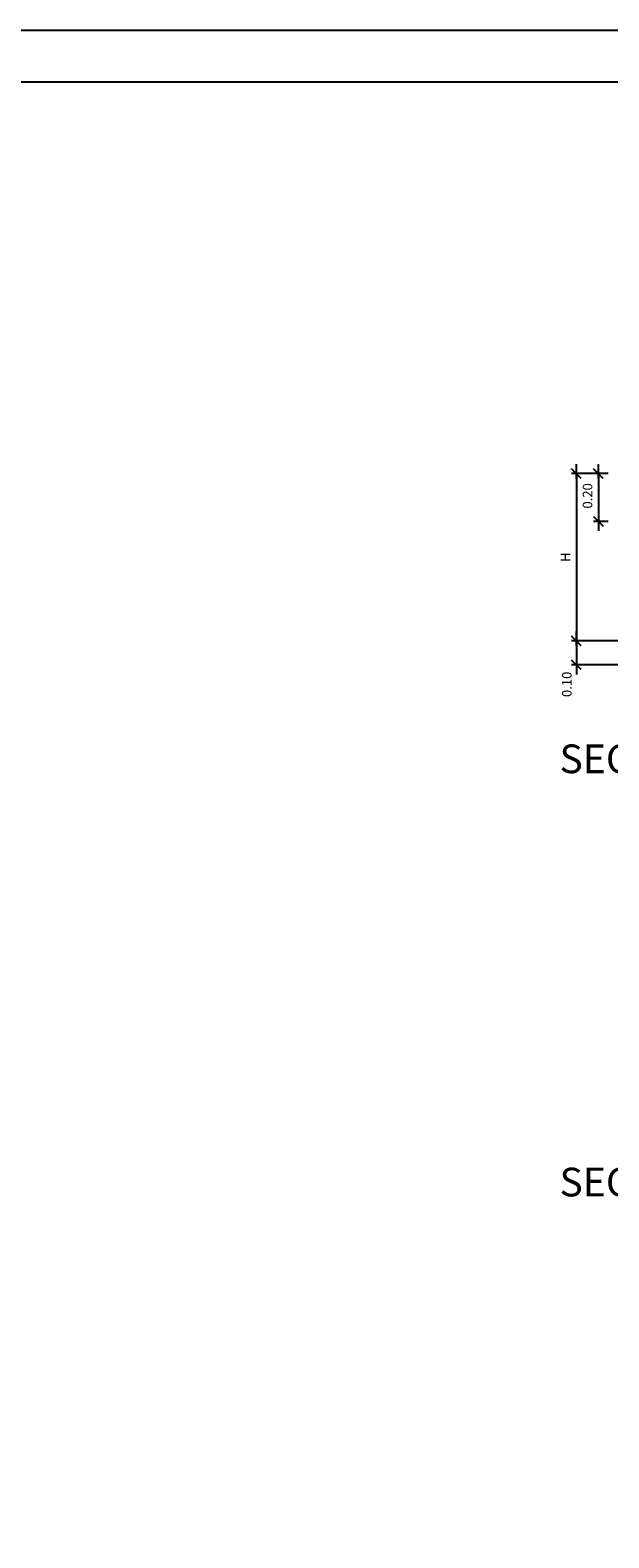
# Model space of a CAD drawing. Units: millimetres. Extents: x -274 to 83826, y 450 to 59850.
# Drawn here: x 51439 to 62614, y 30744 to 59850 of the extents above; entities that cross this region are included whole.
import ezdxf
from ezdxf.enums import TextEntityAlignment as Align

# ---------------------------------------------------------------- set-up
doc = ezdxf.new("R2010")
doc.units = ezdxf.units.MM
for name, color, linetype in [('0-CYPE1', 2, 'Continuous'), ('015', 1, 'Continuous'), ('07', 6, 'Continuous')]:
    doc.layers.add(name, color=color, linetype=linetype)
doc.styles.add('ROMANS', font='ROMANS.SHX')

# ---------------------------------------------------------------- blocks, each defined once
blk = doc.blocks.new('A1')
at = {"layer": '015'}
blk.add_lwpolyline([(-841, 0), (-841, 594), (0, 594), (0, 0)], close=True, dxfattribs=at)
at = {"layer": '07'}
blk.add_lwpolyline([(-816, 10), (-816, 584), (-10, 584), (-10, 10)], close=True, dxfattribs=at)

msp = doc.modelspace()

# ---------------------------------------------------------------- linework, layer by layer
at = {"layer": '0-CYPE1'}
for p, q in [((62079.48291, 51197.0222), (61894.86753, 51381.63758)), ((62603.72597, 51289.32989), (61894.86753, 51289.32989)), ((61987.17522, 51197.0222), (61987.17522, 51473.94527)), ((61987.17522, 51289.32989), (61987.17522, 48058.56074)), ((62504.74905, 51197.0222), (62320.13367, 51381.63758)), ((62412.44136, 51197.0222), (62412.44136, 51473.94527)), ((62412.44136, 51289.32989), (62412.44136, 50366.25299)), ((62320.13367, 50458.56068), (62504.74905, 50273.9453)), ((62603.72597, 50366.25299), (62320.13367, 50366.25299)), ((62412.44136, 50458.56068), (62412.44136, 50181.63761)), ((62079.48291, 47966.25305), (61894.86753, 48150.86843)), ((62079.48291, 47966.25305), (61894.86753, 48150.86843)), ((64101.56132, 48058.56074), (61894.86753, 48058.56074)), ((61987.17522, 47966.25305), (61987.17522, 48243.17612)), ((61987.17522, 48150.86843), (61987.17522, 47873.94536)), ((61987.17522, 48058.56074), (61987.17522, 47597.02229)), ((64101.56132, 48058.56074), (62447.45829, 48058.56074)), ((62079.48291, 47504.7146), (61894.86753, 47689.32998)), ((64101.56132, 47597.02229), (61894.86753, 47597.02229)), ((61987.17522, 47689.32998), (61987.17522, 47412.40691))]:
    msp.add_line(p, q, dxfattribs=at)

# ---------------------------------------------------------------- block references
at = {"xscale": 100, "yscale": 100, "zscale": 100}
msp.add_blockref('A1', (83825.88609, 449.64902), dxfattribs=at)

# ---------------------------------------------------------------- texts
at = {"color": 4}
for s, p in [("%%USECCION A-A' ", (61661.06864, 45505.60992)), ("%%USECCION B-B' ", (61661.06864, 37335.48248))]:
    msp.add_text(s, height=553.84614, dxfattribs=at).set_placement(p)
at = {"layer": '0-CYPE1', "style": 'ROMANS'}
for s, p in [('0.20', (62226.59702, 50858.69501)), ('H', (61802.55984, 49673.94531))]:
    msp.add_text(s, height=184.61538, rotation=90, dxfattribs=at).set_placement(p, align=Align.MIDDLE)
msp.add_text('0.10', height=184.61538, rotation=90, dxfattribs=at).set_placement((61802.55984, 47220.53614), align=Align.MIDDLE_CENTER)

doc.saveas('drawing.dxf')
